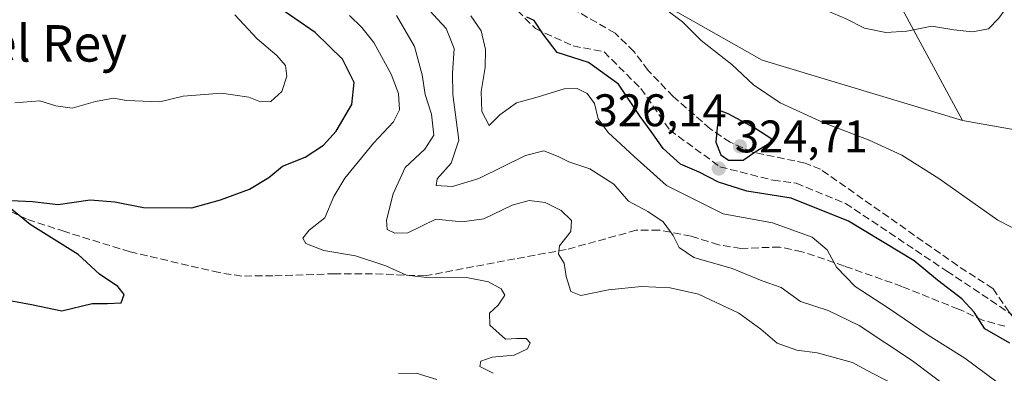
# Model space of a CAD drawing. Units: metres. Extents: x 594055 to 597512, y 4710562 to 4712922.
# Drawn here: x 595415 to 595631, y 4711841 to 4711919 of the extents above; entities that cross this region are included whole.
import ezdxf
from ezdxf.enums import TextEntityAlignment as Align

# ---------------------------------------------------------------- set-up
doc = ezdxf.new("R2010")
doc.units = ezdxf.units.M
doc.header["$MEASUREMENT"] = 0
doc.linetypes.add('DGN Style 3', pattern=[2.307223458686699, 1.648016756204785, -0.6592067024819142])
for name, color, linetype, lineweight in [('Arbolado forestal CxS', 92, 'Continuous', 0), ('Corriente artificial lineal', 4, 'DGN Style 3', 13), ('Cultivos leñosos CxS', 92, 'Continuous', 0), ('Curva de nivel maestra', 30, 'Continuous', 30), ('Curva de nivel normal', 30, 'Continuous', 0), ('Matorral CxS', 135, 'Continuous', 0), ('Punto de cota en terreno', 7, 'Continuous', 0), ('Rótulo de punto de cota en terreno', 7, 'Continuous', 0), ('Senda', 7, 'DGN Style 3', 0), ('Texto cartográfico', 7, 'Continuous', 0)]:
    doc.layers.add(name, color=color, linetype=linetype, lineweight=lineweight)
doc.styles.add('Style-Arial', font='txt')

# ---------------------------------------------------------------- blocks, each defined once
blk = doc.blocks.new('*U10')
at = {"layer": 'Arbolado forestal CxS', "color": 92, "linetype": 'Continuous', "lineweight": 0}
blk.add_polyline3d([(595407.0078999996, 4712026.017300001, 325.0041000000056), (595431.6845000006, 4712001.7171, 323.1140000000014), (595473.369, 4711967.394500001, 325.415399999998), (595535.3652999997, 4711934.0229, 320.2246000000014), (595577.8438999997, 4711909.919700001, 318.7700999999943), (595621.7204999998, 4711896.700099999, 317.3133999999991), (595639.8872999996, 4711893.470100001, 317.0932999999932), (595675.2374999998, 4711840.658700001, 320.0568000000058)], dxfattribs=at)
blk = doc.blocks.new('5PATER')
at = {"layer": 'Cultivos leñosos CxS', "linetype": 'Continuous', "lineweight": 0}
h = blk.add_hatch(color=51, dxfattribs=at)
edge = h.paths.add_edge_path()
edge.add_ellipse((0, 0), major_axis=(-0.1095731443231308, -0.1110710700762829), ratio=0.9994222409660322, start_angle=0, end_angle=360)

msp = doc.modelspace()

# ---------------------------------------------------------------- linework, layer by layer
at = {"layer": 'Arbolado forestal CxS', "color": 92, "linetype": 'Continuous', "lineweight": 0, "extrusion": (-0.0491404119227704, 0.09127877020414632, 0.9946121887580502), "elevation": 401142.6431938802, "flags": 128}
msp.add_lwpolyline([(-2758018.726366232, -3845703.84728569), (-2758018.726366232, -3845666.799380446)], dxfattribs=at)
at = {"layer": 'Arbolado forestal CxS', "color": 92, "linetype": 'Continuous', "lineweight": 0, "extrusion": (0.01174341594119284, -0.002087942481478966, 0.9999288638089342), "elevation": -2526.244853505592, "flags": 128}
msp.add_lwpolyline([(595576.9221075916, 4711901.696233934), (595595.0902396024, 4711898.466226894)], dxfattribs=at)
msp.add_lwpolyline([(595576.9221075916, 4711901.696233934), (595595.0902396024, 4711898.466226894)], dxfattribs=at)
at = {"layer": 'Arbolado forestal CxS', "color": 92, "linetype": 'Continuous', "lineweight": 0}
for points in [[(595395.5142999999, 4712054.1163, 324.6548000000039), (595407.0078999996, 4712026.017300001, 325.0041000000056), (595431.6845000006, 4712001.7171, 323.1140000000014), (595473.369, 4711967.394500001, 325.415399999998), (595535.3652999997, 4711934.0229, 320.2246000000014), (595577.8438999997, 4711909.919700001, 318.7700999999943), (595621.7204999998, 4711896.700099999, 317.3133999999991)], [(595639.8872999996, 4711893.470100001, 317.0932999999932), (595621.7204999998, 4711896.700099999, 317.3133999999991), (595604.2533999998, 4711929.145400001, 313.4728000000032), (595605.7200999996, 4711931.2601, 313.3261000000057), (595607.8800999997, 4711936.300100001, 313.1891999999934), (595611.1201, 4711940.100099999, 313.3493000000017), (595614.9001000002, 4711943.4901, 313.4455000000016), (595619.0401, 4711945.440099999, 313.5126000000019), (595626.1301999995, 4711948.790100001, 313.3027000000002), (595641.0601000005, 4711957.850099999, 312.9225000000006)]]:
    msp.add_polyline3d(points, dxfattribs=at)
at = {"layer": 'Corriente artificial lineal', "color": 4, "linetype": 'DGN Style 3', "lineweight": 13}
msp.add_polyline3d([(595637.3800999997, 4711848.020099999, 324.2480000000069), (595631.9600999998, 4711854.700099999, 324.3102000000072), (595628.4401000004, 4711859.8201, 324.2387000000017), (595620.6801000005, 4711864.880100001, 324.3141999999934), (595590.6401000004, 4711885.9801, 323.8160000000062), (595587.2401000002, 4711887.340100001, 324.0690000000032), (595575.7200999996, 4711889.7401, 324.5528999999952), (595570.8400999998, 4711891.9001, 324.4290000000037), (595566.4801000003, 4711894.860099999, 324.0801000000066), (595558.3601000002, 4711901.9001, 324.3068999999959), (595552.8400999998, 4711907.6601, 323.8282000000036), (595549.7600999996, 4711911.8201, 323.8349000000017), (595545.6001000004, 4711915.8201, 323.2985000000044), (595535.0401, 4711921.9001, 323.489499999996), (595530.4401000004, 4711925.020099999, 323.5816999999952), (595523.8327000003, 4711929.0745, 324.1389999999956)], dxfattribs=at)
at = {"layer": 'Curva de nivel maestra', "color": 30, "linetype": 'Continuous', "lineweight": 30, "flags": 128}
for points, elevation in [([(595413.2400000002, 4711879.110099999), (595417.9600000001, 4711878.9101), (595423.5599999996, 4711878.300100001), (595430.54, 4711879.270099999), (595435.9800000006, 4711878.860099999), (595442.25, 4711877.640100001), (595452.8799999999, 4711877.5601), (595459.1399999997, 4711879.3101), (595465.4600000001, 4711881.6601), (595469.7000000002, 4711884.200099999), (595472.7000000002, 4711886.6501), (595477.7000000002, 4711888.6601), (595481.7000000002, 4711891.290100001), (595484.4699999997, 4711894.300100001), (595487.9400000004, 4711900.1601), (595488.4199999999, 4711904.970100001), (595485.9000000004, 4711910.090100001), (595479.8600000005, 4711915.970100001), (595466.54, 4711925.2401)], 350), ([(595632.0899999999, 4711847.880100001), (595626.6799999997, 4711850.9901), (595624.2999999998, 4711854.670100001), (595621.5899999999, 4711857.630100001), (595616.3099999996, 4711861.690099999), (595611.1900000004, 4711865.9001), (595596.7800000003, 4711874.6501), (595584.1699999999, 4711879.640100001), (595574.4900000002, 4711881.190099999), (595568.29, 4711883.140100001), (595564.0199999996, 4711885.3301), (595559.9600000001, 4711887.140100001), (595556.1200000001, 4711890.5601), (595553.5499999998, 4711894.280099999), (595551.0999999996, 4711897.550100001), (595546.3799999999, 4711904.630100001), (595539.79, 4711909.390100001), (595532.9400000004, 4711911.550100001), (595529.8700000001, 4711915.5601), (595527.9000000004, 4711918.590100001), (595526.3099999996, 4711919.340100001)], 325), ([(595573.6799999997, 4711887.9801), (595576.3399999999, 4711889.780099999), (595579.5199999996, 4711891.770099999), (595579.9699999997, 4711892.5801), (595576.2699999996, 4711894.970100001), (595570.3700000001, 4711898.120100001), (595568.5300000003, 4711898.8301), (595568.0199999996, 4711895.1601), (595567.6900000004, 4711891.9101), (595568.79, 4711889.120100001), (595570.4900000002, 4711888.0001), (595573.6799999997, 4711887.9801)], 325), ([(595410.5499999998, 4711857.640100001), (595417.7000000002, 4711856.350099999), (595424.3600000005, 4711854.9901), (595431.0300000003, 4711856.5701), (595434.3600000005, 4711856.5701), (595437.3799999999, 4711856.710100001), (595438, 4711858.530099999), (595436.6200000001, 4711860.290100001), (595432.6399999997, 4711863.0001), (595427.9199999999, 4711867.280099999), (595417.4400000004, 4711873.920100001), (595412.25, 4711878.100099999)], 350)]:
    msp.add_lwpolyline(points, dxfattribs=dict(at, elevation=elevation))
at = {"layer": 'Curva de nivel normal', "color": 30, "linetype": 'Continuous', "lineweight": 0, "flags": 128}
for points, elevation in [([(595539.6401000004, 4711944.7291), (595557.8700000001, 4711936.8201), (595579.5700000003, 4711927.140100001), (595584.0700000003, 4711924.520099999), (595588.0099999999, 4711922.7601), (595592.0800000001, 4711920.6801), (595596.2800000003, 4711918.940099999), (595600.2599999999, 4711916.9101), (595604.9500000002, 4711915.970100001), (595609.5800000001, 4711916.280099999), (595615.0499999998, 4711917.350099999), (595619.8799999999, 4711916.520099999), (595623.9699999997, 4711916.100099999), (595627.4600000001, 4711916.7601), (595629.75, 4711919.0701), (595632.4199999999, 4711922.790100001)], 315), ([(595542.2285000002, 4711929.6326), (595543.9299999997, 4711928.520099999), (595546.9299999997, 4711927.210100001), (595551.0700000003, 4711924.4801), (595556.9500000002, 4711920.880100001), (595560.3600000005, 4711918.280099999), (595564.5099999999, 4711914.170100001), (595571.2300000006, 4711908.9301), (595575.9800000006, 4711904.5101), (595581.8300000001, 4711900.540100001), (595591.3700000001, 4711896.170100001), (595601.2999999998, 4711892.4001), (595608.4299999997, 4711889.0701), (595616.5899999999, 4711883.960100001), (595629.5, 4711874.870100001), (595634.7300000006, 4711872.100099999), (595640.1299999999, 4711866.840100001), (595648.3600000005, 4711856.960100001), (595655.9299999997, 4711850.4001), (595666.8600000005, 4711844.520099999), (595674.9400000004, 4711840.5101)], 320), ([(595624.4400000004, 4711833.720100001), (595610.7699999996, 4711844.050100001), (595599.0800000001, 4711851.780099999), (595592.3099999996, 4711855.020099999), (595586.2800000003, 4711856.9901), (595582.04, 4711860.0801), (595577.8799999999, 4711861.550100001), (595571.29, 4711864.280099999), (595562.8399999999, 4711866.6801), (595559.6399999997, 4711868.8101), (595558.3700000001, 4711871.450099999), (595556.1399999997, 4711874.4801), (595552.8200000003, 4711876.700099999), (595548.5499999998, 4711879.020099999), (595545.3600000005, 4711882.700099999), (595540.0700000003, 4711886.100099999), (595535.5099999999, 4711887.600099999), (595533.1399999997, 4711888.790100001), (595530, 4711890.0101), (595525.9800000006, 4711888.9801), (595515.79, 4711883.950099999), (595509.9699999997, 4711882.2401), (595506.3700000001, 4711882.4301), (595506.6100000005, 4711883.9001), (595509.6699999999, 4711887.300100001), (595511.3799999999, 4711892.3301), (595510.0300000003, 4711902.380100001), (595510.0199999996, 4711907.040100001), (595510.3399999999, 4711912.4801), (595508.6200000001, 4711916.840100001), (595501.3300000001, 4711924.690099999)], 335), ([(595414.04, 4711900.540100001), (595419.5300000003, 4711900.9901), (595423.0599999996, 4711899.880100001), (595426.6600000003, 4711899.4001), (595431.7300000006, 4711900.8301), (595435.7199999997, 4711901.540100001), (595438.5099999999, 4711901.050100001), (595445.8300000001, 4711900.7501), (595450.9699999997, 4711902.0001), (595459.3600000005, 4711902.6801), (595465.3399999999, 4711901.770099999), (595467.9199999999, 4711900.7301), (595470.1399999997, 4711900.8201), (595472.5700000003, 4711903.0001), (595473.6699999999, 4711906.380100001), (595473.3499999996, 4711908.720100001), (595471.5199999996, 4711910.950099999), (595467.1799999997, 4711914.530099999), (595462.2699999996, 4711919.790100001)], 354.9999999999999), ([(595518.9199999999, 4711841.280099999), (595516.0099999999, 4711842.7601), (595516.2199999997, 4711843.9101), (595518.6900000004, 4711844.840100001), (595523.4900000002, 4711845.2601), (595526.4500000002, 4711846.630100001), (595527.04, 4711847.940099999), (595526.1399999997, 4711848.920100001), (595524.0800000001, 4711848.940099999), (595521.5800000001, 4711848.7601), (595518.2000000002, 4711851.800100001), (595518.0700000003, 4711854.4801), (595519.9699999997, 4711856.1801), (595521.4800000006, 4711858.380100001), (595520.6600000003, 4711859.8201), (595517.8499999996, 4711861.360099999), (595513.0199999996, 4711862.290100001), (595504.9800000006, 4711862.190099999), (595499.8700000001, 4711862.800100001), (595495.3899999997, 4711864.800100001), (595488.6900000004, 4711867.050100001), (595481.8099999996, 4711868.170100001), (595477.8700000001, 4711869.7301), (595477.2000000002, 4711870.890100001), (595478.5899999999, 4711872.620100001), (595481.9800000006, 4711875.360099999), (595483.9699999997, 4711880.040100001), (595486.3799999999, 4711884.040100001), (595492.6500000004, 4711891.710100001), (595497.0899999999, 4711896.380100001), (595498.3600000005, 4711899.040100001), (595498.1200000001, 4711902.5701), (595496.54, 4711906.850099999), (595492.7599999999, 4711913.770099999), (595490.1299999999, 4711917.020099999), (595487.3799999999, 4711919.6601)], 345), ([(595606.3399999999, 4711839.0801), (595600.6799999997, 4711841.9801), (595597.6500000004, 4711843.640100001), (595589.8899999997, 4711845.800100001), (595585.4500000002, 4711846.380100001), (595581.1500000004, 4711847.860099999), (595577.5599999996, 4711850.9301), (595572.7599999999, 4711854.470100001), (595563.8899999997, 4711858.590100001), (595557.6600000003, 4711860.030099999), (595551.4400000004, 4711860.3201), (595544.1600000003, 4711859.600099999), (595538.0800000001, 4711858.300100001), (595535.9400000004, 4711859.190099999), (595534.9299999997, 4711862.5001), (595534.4600000001, 4711865.380100001), (595533.1799999997, 4711867.4101), (595533.4199999999, 4711869.190099999), (595535.9299999997, 4711872.380100001), (595536.0499999998, 4711874.7601), (595533.7999999998, 4711876.950099999), (595530.2999999998, 4711878.710100001), (595526.7599999999, 4711879.120100001), (595523.0899999999, 4711878.090100001), (595516.8499999996, 4711875.140100001), (595512.0700000003, 4711874.4801), (595506.3499999996, 4711875.040100001), (595500.2000000002, 4711872.0601), (595497.3499999996, 4711871.9901), (595495.6900000004, 4711872.770099999), (595495.5499999998, 4711874.850099999), (595497.0099999999, 4711880.5801), (595499.6399999997, 4711886.380100001), (595503.9000000004, 4711890.420100001), (595505.8600000005, 4711893.4801), (595505.3499999996, 4711898.040100001), (595503.9900000002, 4711902.340100001), (595503.3600000005, 4711906.710100001), (595501.6600000003, 4711912.9101), (595497.7000000002, 4711919.700099999)], 340), ([(595629.0700000003, 4711839.540100001), (595622.2300000006, 4711844.630100001), (595614.2400000002, 4711849.620100001), (595605.5199999996, 4711855.5601), (595598.2599999999, 4711860.3101), (595594.1600000003, 4711864.5101), (595592.0999999996, 4711868.350099999), (595588.7800000003, 4711871.110099999), (595580.1399999997, 4711874.220100001), (595569.2699999996, 4711876.2501), (595556.9100000003, 4711882.4301), (595549.7699999996, 4711888.7601), (595544.0899999999, 4711894.0601), (595541.9100000003, 4711897.040100001), (595541.0999999996, 4711900.380100001), (595539.5300000003, 4711902.5701), (595537.2999999998, 4711903.720100001), (595534.4299999997, 4711903.5801), (595528.5700000003, 4711901.800100001), (595524.0199999996, 4711900.520099999), (595520.3499999996, 4711897.880100001), (595518.0300000003, 4711895.590100001), (595516.3899999997, 4711898.6601), (595516.2400000002, 4711903.050100001), (595517.1699999999, 4711908.2601), (595517.1799999997, 4711912.2401), (595516.2400000002, 4711916.350099999), (595514.0099999999, 4711919.640100001)], 330), ([(595498.1600000003, 4711841.210100001), (595502.0199999996, 4711841.3201), (595506.5800000001, 4711839.950099999)], 345)]:
    msp.add_lwpolyline(points, dxfattribs=dict(at, elevation=elevation))
at = {"layer": 'Matorral CxS', "color": 135, "linetype": 'Continuous', "lineweight": 0, "extrusion": (-0.0491404119227704, 0.09127877020414632, 0.9946121887580502), "elevation": 401142.6431938802, "flags": 128}
msp.add_lwpolyline([(-2758018.726366232, -3845703.84728569), (-2758018.726366232, -3845666.799380446)], dxfattribs=at)
at = {"layer": 'Matorral CxS', "color": 135, "linetype": 'Continuous', "lineweight": 0}
for points in [[(595395.5142999999, 4712054.1163, 324.6548000000039), (595407.0078999996, 4712026.017300001, 325.0041000000056), (595431.6845000006, 4712001.7171, 323.1140000000014), (595473.369, 4711967.394500001, 325.415399999998), (595535.3652999997, 4711934.0229, 320.2246000000014), (595577.8438999997, 4711909.919700001, 318.7700999999943), (595621.7204999998, 4711896.700099999, 317.3133999999991)], [(595604.2533999998, 4711929.145400001, 313.4728000000032), (595621.7204999998, 4711896.700099999, 317.3133999999991), (595577.8438999997, 4711909.919700001, 318.7700999999943), (595535.3652999997, 4711934.0229, 320.2246000000014)]]:
    msp.add_polyline3d(points, dxfattribs=at)
at = {"layer": 'Senda', "color": 7, "linetype": 'DGN Style 3', "lineweight": 0}
for points in [[(595518.0401, 4711930.220100001, 326.6025999999983), (595520.9634999996, 4711924.006100001, 326.0843000000023), (595528.1602999996, 4711916.8095, 327.6450000000041), (595536.4153000005, 4711912.999500001, 326.195200000002), (595543.1886999998, 4711911.729499999, 326.5161999999983), (595551.2319, 4711903.686100001, 328.1371999999974), (595557.5821000002, 4711894.5845, 325.2234000000026), (595568.5887000002, 4711886.541099999, 326.0313000000024), (595580.2302999999, 4711883.5777, 325.7366000000038), (595585.3103, 4711882.942700001, 325.218399999998), (595596.1054999996, 4711878.4977, 326.3463000000047), (595618.3305000003, 4711863.681100001, 325.2396000000008), (595634.7600999996, 4711852.700099999, 324.4391999999934)], [(595631.0601000005, 4711851.5801, 324.9579999999987), (595626.2801000001, 4711852.860099999, 325.3364000000001), (595621.4401000004, 4711855.100099999, 325.9413999999961), (595620.8701, 4711855.3201, 326.0372999999963), (595608.4801000003, 4711860.300100001, 327.9854999999953), (595595.8800999997, 4711864.780099999, 329.9560000000056), (595586.5401, 4711867.9301, 331.3018000000012), (595581.7200999996, 4711868.940099999, 332.068299999999), (595573.2001, 4711868.6601, 333.5785999999935), (595568.2801000001, 4711869.420100001, 334.0206999999937), (595562.3201000001, 4711871.340100001, 334.7566999999981), (595555.2100999998, 4711872.6801, 335.5727999999945), (595550.2401000002, 4711872.620100001, 336.644100000005), (595534.8800999997, 4711868.380100001, 340.0681000000041), (595523.6801000005, 4711866.380100001, 342.9002999999939), (595504.0000999998, 4711862.620100001, 345.3672999999981), (595492.4801000003, 4711863.100099999, 346.4409000000014), (595484.2001, 4711863.100099999, 347.3589999999967), (595470.6401000004, 4711862.620100001, 348.7719999999972), (595463.7901, 4711862.600099999, 348.8145999999979), (595458.8400999998, 4711863.340100001, 349.8279000000039), (595439.3201000001, 4711867.9001, 349.8622999999934), (595425.0301000001, 4711872.3201, 350.2419999999984), (595416.6001000004, 4711875.100099999, 351.210699999996), (595403.1201, 4711881.530099999, 351.6515999999974)]]:
    msp.add_polyline3d(points, dxfattribs=at)

# ---------------------------------------------------------------- block references
at = {"layer": 'Arbolado forestal CxS', "color": 92, "linetype": 'Continuous', "lineweight": 0}
msp.add_blockref('*U10', (0, 0), dxfattribs=at)
at = {"layer": 'Punto de cota en terreno', "color": 7, "linetype": 'Continuous', "lineweight": 0, "xscale": 10, "yscale": 10, "zscale": 10}
for p in [(595573, 4711891, 326.1399999999995), (595568.3399999999, 4711886.15, 324.7100000000065)]:
    msp.add_blockref('5PATER', p, dxfattribs=at)

# ---------------------------------------------------------------- texts
at = {"layer": 'Rótulo de punto de cota en terreno', "color": 7, "linetype": 'Continuous', "lineweight": 0, "style": 'Style-Arial'}
for s, p in [('326,14', (595540.8971999995, 4711895.409700001)), ('324,71', (595571.8678000001, 4711889.677800001))]:
    msp.add_text(s, height=7.000000000000002, dxfattribs=at).set_placement(p)
at = {"layer": 'Texto cartográfico', "color": 7, "linetype": 'Continuous', "lineweight": 0, "style": 'Style-Arial'}
msp.add_text('Alto del Rey', height=8, dxfattribs=at).set_placement((595408.7055000003, 4711913.57015), align=Align.MIDDLE_CENTER)

doc.saveas('drawing.dxf')
